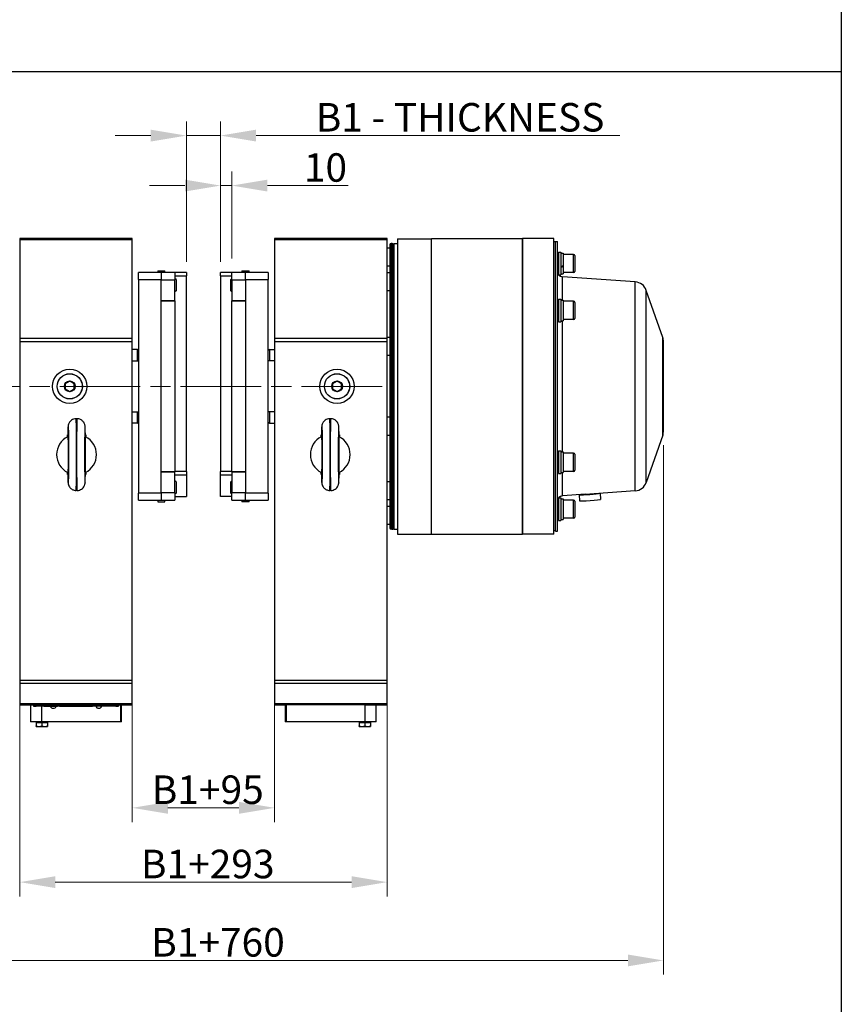
# Model space of a CAD drawing. Units: millimetres. Extents: x 195 to 6071, y 24 to 3405.
# Drawn here: x 699 to 1421, y 1137 to 2002 of the extents above; entities that cross this region are included whole.
import ezdxf

# ---------------------------------------------------------------- set-up
doc = ezdxf.new("R2010")
doc.units = ezdxf.units.MM
doc.header["$LTSCALE"] = 12.5
doc.linetypes.add('CHAIN', pattern=[0.3543, 0.2362, -0.0295, 0.0591, -0.0295])
doc.linetypes.add('LONG_DASH_DOTTED', pattern=[0.3001, 0.2362, -0.0295, 0.0049, -0.0295])
for name, color, linetype, lineweight in [('Centerline(Hillmar_metric)', 7, 'LONG_DASH_DOTTED', 18), ('Dimensions(Hillmar_metric)', 7, 'Continuous', 13), ('Sketch Geometry(Hillmar_metric)', 7, 'Continuous', 25), ('Visible Edges(Hillmar_metric)', 7, 'Continuous', 25)]:
    doc.layers.add(name, color=color, linetype=linetype, lineweight=lineweight)
doc.layers.add('Visible Tangent Edges(Hillmar_Metric)', color=7, linetype='Continuous', lineweight=25, true_color=0xc0c0c0)
doc.styles.add('Hillmar_metric_Dimensions', font='arial.ttf')
doc.dimstyles.new('DEFAULT-ISO-Method 1b-Hillmar_metric', dxfattribs={"dimscale": 12.5, "dimtxt": 2, "dimasz": 2.5, "dimexe": 1, "dimexo": 1, "dimgap": 0.25, "dimtad": 1, "dimtih": 1, "dimtoh": 1, "dimrnd": 1e-08, "dimdsep": 46, "dimtxsty": 'Hillmar_metric_Dimensions', "dimcen": 0.09, "dimdle": 8, "dimclrd": 7, "dimclre": 7, "dimclrt": 7, "dimazin": 2, "dimtfac": 0.75, "dimtmove": 0, "dimatfit": 3, "dimfxl": 1, "dimtolj": 1, "dimlwd": 9, "dimlwe": 9, "dimarcsym": 0})

# ---------------------------------------------------------------- blocks, each defined once
blk = doc.blocks.new('*D40')
at = {"layer": 'Defpoints', "color": 0, "linetype": 'Continuous', "transparency": 16777216}
for p in [(798.17, 1421.66), (923.17, 1421.66), (923.17, 1309.66)]:
    blk.add_point(p, dxfattribs=at)
at = {"layer": 'Dimensions(Hillmar_metric)', "color": 7, "linetype": 'Continuous', "lineweight": 9, "transparency": 16777216}
for p, q in [((798.17, 1409.16), (798.17, 1297.16)), ((923.17, 1409.16), (923.17, 1297.16)), ((829.42, 1309.66), (891.92, 1309.66))]:
    blk.add_line(p, q, dxfattribs=at)
at = {"layer": 'Dimensions(Hillmar_metric)', "color": 7, "linetype": 'Continuous', "transparency": 16777216}
for points in [[(829.42, 1314.87), (829.42, 1304.45), (798.17, 1309.66)], [(891.92, 1314.87), (891.92, 1304.45), (923.17, 1309.66)]]:
    blk.add_solid(points, dxfattribs=at)
at = {"layer": 'Dimensions(Hillmar_metric)', "color": 7, "linetype": 'Continuous', "lineweight": 13, "transparency": 16777216, "insert": (860.67, 1325.59), "char_height": 25, "attachment_point": 5, "style": 'Hillmar_metric_Dimensions'}
blk.add_mtext('\\A1; \\fArial|b0|i0;\\H25.0825;B1+95', dxfattribs=at)
blk = doc.blocks.new('*D41')
at = {"layer": 'Defpoints', "color": 0, "linetype": 'Continuous', "transparency": 16777216}
for p in [(699.17, 1421.66), (1022.17, 1421.66), (1022.17, 1244.34)]:
    blk.add_point(p, dxfattribs=at)
at = {"layer": 'Dimensions(Hillmar_metric)', "color": 7, "linetype": 'Continuous', "lineweight": 9, "transparency": 16777216}
for p, q in [((699.17, 1409.16), (699.17, 1231.84)), ((1022.17, 1409.16), (1022.17, 1231.84)), ((730.42, 1244.34), (990.92, 1244.34))]:
    blk.add_line(p, q, dxfattribs=at)
at = {"layer": 'Dimensions(Hillmar_metric)', "color": 7, "linetype": 'Continuous', "transparency": 16777216}
for points in [[(730.42, 1249.55), (730.42, 1239.14), (699.17, 1244.34)], [(990.92, 1249.55), (990.92, 1239.14), (1022.17, 1244.34)]]:
    blk.add_solid(points, dxfattribs=at)
at = {"layer": 'Dimensions(Hillmar_metric)', "color": 7, "linetype": 'Continuous', "lineweight": 13, "transparency": 16777216, "insert": (860.67, 1260.28), "char_height": 25, "attachment_point": 5, "style": 'Hillmar_metric_Dimensions'}
blk.add_mtext('\\A1; \\fArial|b0|i0;\\H25.0825;B1+293', dxfattribs=at)
blk = doc.blocks.new('*D42')
at = {"layer": 'Defpoints', "color": 0, "linetype": 'Continuous', "transparency": 16777216}
for p in [(456.28, 1641), (1265.06, 1641), (456.28, 1175.51)]:
    blk.add_point(p, dxfattribs=at)
at = {"layer": 'Dimensions(Hillmar_metric)', "color": 7, "linetype": 'Continuous', "lineweight": 9, "transparency": 16777216}
for p, q in [((456.28, 1628.5), (456.28, 1163.01)), ((1265.06, 1628.5), (1265.06, 1163.01)), ((1233.81, 1175.51), (487.53, 1175.51))]:
    blk.add_line(p, q, dxfattribs=at)
at = {"layer": 'Dimensions(Hillmar_metric)', "color": 7, "linetype": 'Continuous', "transparency": 16777216}
for points in [[(487.53, 1180.72), (487.53, 1170.3), (456.28, 1175.51)], [(1233.81, 1180.72), (1233.81, 1170.3), (1265.06, 1175.51)]]:
    blk.add_solid(points, dxfattribs=at)
at = {"layer": 'Dimensions(Hillmar_metric)', "color": 7, "linetype": 'Continuous', "lineweight": 13, "transparency": 16777216, "insert": (869.67, 1191.44), "char_height": 25, "attachment_point": 5, "style": 'Hillmar_metric_Dimensions'}
blk.add_mtext('\\A1; \\fArial|b0|i0;\\H25.0825;B1+760', dxfattribs=at)
blk = doc.blocks.new('*D43')
at = {"layer": 'Defpoints', "color": 0, "linetype": 'Continuous', "transparency": 16777216}
for p in [(875.67, 1900.57), (845.67, 1777.16), (875.67, 1777.16)]:
    blk.add_point(p, dxfattribs=at)
at = {"layer": 'Dimensions(Hillmar_metric)', "color": 7, "linetype": 'Continuous', "lineweight": 9, "transparency": 16777216}
for p, q in [((845.67, 1789.66), (845.67, 1913.07)), ((875.67, 1789.66), (875.67, 1913.07)), ((814.42, 1900.57), (783.17, 1900.57)), ((845.67, 1900.57), (875.67, 1900.57)), ((906.92, 1900.57), (1226.83, 1900.57))]:
    blk.add_line(p, q, dxfattribs=at)
at = {"layer": 'Dimensions(Hillmar_metric)', "color": 7, "linetype": 'Continuous', "transparency": 16777216}
for points in [[(814.42, 1905.78), (814.42, 1895.37), (845.67, 1900.57)], [(906.92, 1905.78), (906.92, 1895.37), (875.67, 1900.57)]]:
    blk.add_solid(points, dxfattribs=at)
at = {"layer": 'Dimensions(Hillmar_metric)', "color": 7, "linetype": 'Continuous', "lineweight": 13, "transparency": 16777216, "insert": (1082.5, 1916.67), "char_height": 25, "attachment_point": 5, "style": 'Hillmar_metric_Dimensions'}
blk.add_mtext('\\A1; \\fArial|b0|i0;\\H25.0825;B1 - THICKNESS', dxfattribs=at)
blk = doc.blocks.new('*D44')
at = {"layer": 'Defpoints', "color": 0, "linetype": 'Continuous', "transparency": 16777216}
for p in [(885.67, 1856.65), (875.67, 1777.16), (885.67, 1780.16)]:
    blk.add_point(p, dxfattribs=at)
at = {"layer": 'Dimensions(Hillmar_metric)', "color": 7, "linetype": 'Continuous', "lineweight": 9, "transparency": 16777216}
for p, q in [((875.67, 1789.66), (875.67, 1869.15)), ((885.67, 1792.66), (885.67, 1869.15)), ((844.42, 1856.65), (813.17, 1856.65)), ((875.67, 1856.65), (885.67, 1856.65)), ((916.92, 1856.65), (987.79, 1856.65))]:
    blk.add_line(p, q, dxfattribs=at)
at = {"layer": 'Dimensions(Hillmar_metric)', "color": 7, "linetype": 'Continuous', "transparency": 16777216}
for points in [[(844.42, 1861.86), (844.42, 1851.44), (875.67, 1856.65)], [(916.92, 1861.86), (916.92, 1851.44), (885.67, 1856.65)]]:
    blk.add_solid(points, dxfattribs=at)
at = {"layer": 'Dimensions(Hillmar_metric)', "color": 7, "linetype": 'Continuous', "lineweight": 13, "transparency": 16777216, "insert": (967.98, 1872.54), "char_height": 25, "attachment_point": 5, "style": 'Hillmar_metric_Dimensions'}
blk.add_mtext('\\A1;10', dxfattribs=at)

msp = doc.modelspace()

# ---------------------------------------------------------------- linework, layer by layer
at = {"layer": 'Centerline(Hillmar_metric)', "linetype": 'CHAIN', "ltscale": 23.990969}
msp.add_line((1017.715, 1680.16), (492.207, 1680.16), dxfattribs=at)
at = {"layer": 'Sketch Geometry(Hillmar_metric)'}
for p, q in [((1421.435, 2009.223), (1421.435, 309.298)), ((262.493, 1956.881), (1421.435, 1956.881))]:
    msp.add_line(p, q, dxfattribs=at)
at = {"layer": 'Visible Edges(Hillmar_metric)'}
for p, q in [((699.17, 1810.16), (699.17, 1809.1)), ((798.17, 1810.16), (699.17, 1810.16)), ((699.17, 1809.1), (798.17, 1809.1)), ((699.17, 1809.1), (699.17, 1722.221)), ((798.17, 1809.1), (798.17, 1810.16)), ((798.17, 1722.221), (798.17, 1809.1)), ((923.17, 1810.16), (923.17, 1809.1)), ((1022.17, 1810.16), (923.17, 1810.16)), ((923.17, 1809.1), (1022.17, 1809.1)), ((923.17, 1809.1), (923.17, 1722.221)), ((1022.17, 1809.1), (1022.17, 1810.16)), ((1022.17, 1722.221), (1022.17, 1809.1)), ((1031.17, 1809.96), (1031.17, 1550.36)), ((1031.17, 1809.96), (1061.17, 1809.96)), ((1061.17, 1550.16), (1061.17, 1810.16)), ((1061.17, 1810.16), (1141.17, 1810.16)), ((1141.17, 1550.16), (1141.17, 1810.16)), ((1168.67, 1810.16), (1141.17, 1810.16)), ((1141.17, 1810.16), (1141.17, 1550.16)), ((1168.67, 1550.16), (1168.67, 1810.16)), ((1024.617, 1801.66), (1022.17, 1801.66)), ((1024.617, 1804.741), (1024.617, 1555.58)), ((1026.645, 1805.794), (1025.67, 1805.794)), ((1027.67, 1805.16), (1028.17, 1805.66)), ((1027.67, 1555.16), (1027.67, 1805.16)), ((1028.17, 1805.66), (1028.17, 1554.66)), ((1028.17, 1805.66), (1031.17, 1805.66)), ((1170.258, 1807.16), (1168.67, 1807.16)), ((1170.258, 1552.906), (1170.258, 1807.414)), ((1170.258, 1807.414), (1171.858, 1807.414)), ((1171.858, 1552.906), (1171.858, 1807.414)), ((1172.838, 1793.153), (1171.858, 1793.153)), ((1172.838, 1798.153), (1172.838, 1778.314)), ((1172.838, 1798.153), (1174.838, 1798.153)), ((1174.838, 1798.153), (1174.838, 1778.153)), ((1174.838, 1797.203), (1177.038, 1797.203)), ((1177.038, 1797.203), (1177.038, 1786.551)), ((1186.038, 1796.153), (1177.038, 1796.153)), ((1187.038, 1795.153), (1187.038, 1781.153)), ((1024.617, 1785.66), (1022.17, 1785.66)), ((1172.838, 1783.153), (1171.858, 1783.153)), ((1177.038, 1786.551), (1177.038, 1786.065)), ((1177.038, 1786.065), (1177.038, 1785.685)), ((1177.038, 1785.685), (1177.038, 1779.103)), ((823.67, 1780.16), (803.67, 1780.16)), ((803.67, 1774.16), (803.67, 1780.16)), ((820.495, 1781.76), (820.495, 1780.16)), ((820.495, 1781.76), (826.845, 1781.76)), ((823.67, 1780.16), (823.67, 1774.16)), ((835.67, 1780.16), (823.67, 1780.16)), ((826.845, 1780.16), (826.845, 1781.76)), ((835.67, 1780.16), (835.67, 1773.81)), ((845.67, 1780.16), (835.67, 1780.16)), ((836.67, 1773.987), (835.67, 1774.987)), ((845.67, 1780.16), (845.67, 1777.16)), ((845.67, 1605.348), (845.67, 1777.16)), ((885.67, 1780.16), (875.67, 1780.16)), ((875.67, 1777.16), (875.67, 1780.16)), ((875.67, 1777.16), (875.67, 1605.304)), ((884.67, 1773.987), (885.67, 1774.987)), ((885.67, 1773.81), (885.67, 1780.16)), ((897.67, 1780.16), (885.67, 1780.16)), ((894.495, 1781.76), (894.495, 1780.16)), ((894.495, 1781.76), (900.845, 1781.76)), ((897.67, 1774.16), (897.67, 1780.16)), ((917.67, 1780.16), (897.67, 1780.16)), ((900.845, 1780.16), (900.845, 1781.76)), ((917.67, 1780.16), (917.67, 1774.16)), ((1024.617, 1779.984), (1022.17, 1779.984)), ((1172.968, 1778.153), (1174.838, 1778.153)), ((1174.838, 1779.103), (1177.038, 1779.103)), ((1240.295, 1771.99), (1176.276, 1776.466)), ((1186.038, 1780.153), (1177.038, 1780.153)), ((803.67, 1774.16), (803.67, 1586.16)), ((823.67, 1586.16), (823.67, 1774.16)), ((835.67, 1755.66), (835.67, 1773.81)), ((836.67, 1773.987), (836.67, 1764.134)), ((884.67, 1764.134), (884.67, 1773.987)), ((885.67, 1773.81), (885.67, 1755.66)), ((897.67, 1774.16), (897.67, 1586.16)), ((917.67, 1586.16), (917.67, 1774.16)), ((836.67, 1764.134), (835.67, 1763.134)), ((884.67, 1764.134), (885.67, 1763.134)), ((1024.617, 1763.984), (1022.17, 1763.984)), ((1264.444, 1722.968), (1250.03, 1764.537)), ((823.67, 1755.66), (835.67, 1755.66)), ((835.67, 1755.26), (835.67, 1755.66)), ((835.67, 1755.26), (835.67, 1605.06)), ((885.67, 1755.66), (885.67, 1755.26)), ((885.67, 1755.66), (897.67, 1755.66)), ((885.67, 1605.06), (885.67, 1755.26)), ((1172.838, 1751.903), (1171.858, 1751.903)), ((1172.838, 1756.903), (1172.838, 1736.903)), ((1172.838, 1756.903), (1174.838, 1756.903)), ((1174.838, 1756.903), (1174.838, 1736.903)), ((1174.838, 1755.953), (1177.038, 1755.953)), ((1177.038, 1755.953), (1177.038, 1737.937)), ((1186.038, 1754.903), (1177.038, 1754.903)), ((1187.038, 1753.903), (1187.038, 1739.903)), ((1172.838, 1741.903), (1171.858, 1741.903)), ((1172.838, 1736.903), (1174.838, 1736.903)), ((1174.838, 1737.853), (1174.92, 1737.853)), ((1176.444, 1737.853), (1177.038, 1737.853)), ((1186.038, 1738.903), (1177.038, 1738.903)), ((1177.038, 1737.937), (1177.038, 1737.86)), ((1177.038, 1737.86), (1177.038, 1737.853)), ((1024.617, 1723.234), (1022.17, 1723.234)), ((699.17, 1722.221), (699.17, 1719.66)), ((798.17, 1722.221), (699.17, 1722.221)), ((699.17, 1719.66), (798.17, 1719.66)), ((699.17, 1719.66), (699.17, 1421.66)), ((798.17, 1719.66), (798.17, 1722.221)), ((798.17, 1421.66), (798.17, 1719.66)), ((1022.17, 1722.221), (923.17, 1722.221)), ((923.17, 1722.221), (923.17, 1719.66)), ((923.17, 1719.66), (1022.17, 1719.66)), ((923.17, 1719.66), (923.17, 1421.66)), ((1022.17, 1719.66), (1022.17, 1722.221)), ((1022.17, 1421.66), (1022.17, 1719.66)), ((1265.058, 1640.998), (1265.058, 1719.323)), ((802.67, 1712.66), (798.17, 1712.66)), ((918.67, 1712.66), (923.17, 1712.66)), ((1024.617, 1707.234), (1022.17, 1707.234)), ((798.17, 1702.66), (803.67, 1702.66)), ((923.17, 1702.66), (917.67, 1702.66)), ((743.17, 1684.743), (739.201, 1682.452)), ((739.201, 1682.452), (739.201, 1677.869)), ((747.139, 1682.452), (743.17, 1684.743)), ((747.139, 1677.869), (747.139, 1682.452)), ((978.17, 1684.743), (974.201, 1682.452)), ((974.201, 1682.452), (974.201, 1677.869)), ((982.139, 1682.452), (978.17, 1684.743)), ((982.139, 1677.869), (982.139, 1682.452)), ((739.201, 1677.869), (743.17, 1675.578)), ((743.17, 1675.578), (747.139, 1677.869)), ((974.201, 1677.869), (978.17, 1675.578)), ((978.17, 1675.578), (982.139, 1677.869)), ((798.17, 1657.66), (803.67, 1657.66)), ((923.17, 1657.66), (917.67, 1657.66)), ((749.615, 1651.66), (748.725, 1651.66)), ((802.67, 1647.66), (798.17, 1647.66)), ((918.67, 1647.66), (923.17, 1647.66)), ((972.615, 1651.66), (971.725, 1651.66)), ((1024.617, 1653.087), (1022.17, 1653.087)), ((741.415, 1637.66), (741.17, 1637.66)), ((741.17, 1635.725), (741.17, 1637.66)), ((757.17, 1637.66), (756.925, 1637.66)), ((757.17, 1637.66), (757.17, 1635.725)), ((964.415, 1637.66), (964.17, 1637.66)), ((964.17, 1635.725), (964.17, 1637.66)), ((980.17, 1637.66), (979.925, 1637.66)), ((980.17, 1637.66), (980.17, 1635.725)), ((1024.617, 1637.087), (1022.17, 1637.087)), ((1264.444, 1637.353), (1250.03, 1595.784)), ((756.934, 1620.164), (756.934, 1620.157)), ((979.934, 1620.164), (979.934, 1620.157)), ((1172.838, 1623.417), (1172.838, 1603.417)), ((1172.838, 1623.417), (1174.838, 1623.417)), ((1174.838, 1623.417), (1174.838, 1603.417)), ((1174.838, 1622.467), (1177.038, 1622.467)), ((1177.038, 1622.467), (1177.038, 1604.367)), ((1186.038, 1621.417), (1177.038, 1621.417)), ((1187.038, 1620.417), (1187.038, 1606.417)), ((1172.838, 1618.417), (1171.858, 1618.417)), ((741.17, 1602.66), (741.17, 1604.596)), ((741.17, 1602.66), (741.415, 1602.66)), ((757.17, 1602.66), (756.925, 1602.66)), ((757.17, 1604.596), (757.17, 1602.66)), ((835.67, 1604.66), (823.67, 1604.66)), ((835.67, 1604.66), (835.67, 1605.06)), ((835.67, 1586.51), (835.67, 1604.66)), ((845.67, 1605.348), (845.67, 1602.444)), ((845.67, 1602.444), (845.67, 1583.333)), ((875.67, 1602.4), (875.67, 1605.304)), ((875.67, 1583.333), (875.67, 1602.4)), ((885.67, 1605.06), (885.67, 1604.66)), ((885.67, 1604.66), (885.67, 1586.51)), ((897.67, 1604.66), (885.67, 1604.66)), ((964.17, 1602.66), (964.17, 1604.596)), ((964.17, 1602.66), (964.415, 1602.66)), ((980.17, 1602.66), (979.925, 1602.66)), ((980.17, 1604.596), (980.17, 1602.66)), ((1172.838, 1608.417), (1171.858, 1608.417)), ((1172.838, 1603.417), (1174.838, 1603.417)), ((1174.838, 1604.367), (1177.038, 1604.367)), ((1186.038, 1605.417), (1177.038, 1605.417)), ((836.67, 1596.187), (835.67, 1597.187)), ((836.67, 1596.187), (836.67, 1586.334)), ((884.67, 1596.187), (885.67, 1597.187)), ((884.67, 1586.334), (884.67, 1596.187)), ((1024.617, 1596.337), (1022.17, 1596.337)), ((749.615, 1588.66), (748.725, 1588.66)), ((803.67, 1580.16), (803.67, 1586.16)), ((823.67, 1586.16), (823.67, 1580.16)), ((835.67, 1586.51), (835.67, 1580.16)), ((836.67, 1586.334), (835.67, 1585.334)), ((884.67, 1586.334), (885.67, 1585.334)), ((885.67, 1580.16), (885.67, 1586.51)), ((897.67, 1580.16), (897.67, 1586.16)), ((917.67, 1586.16), (917.67, 1580.16)), ((972.615, 1588.66), (971.725, 1588.66)), ((1196.463, 1585.266), (1176.276, 1583.854)), ((1191.039, 1584.887), (1191.414, 1579.536)), ((1240.295, 1588.331), (1204.07, 1585.798)), ((1209.494, 1586.177), (1209.869, 1580.828)), ((803.67, 1580.16), (823.67, 1580.16)), ((820.495, 1580.16), (820.495, 1578.56)), ((820.495, 1578.56), (826.845, 1578.56)), ((823.67, 1580.16), (835.67, 1580.16)), ((826.845, 1578.56), (826.845, 1580.16)), ((835.67, 1583.333), (845.67, 1583.333)), ((885.67, 1583.333), (875.67, 1583.333)), ((885.67, 1580.16), (897.67, 1580.16)), ((894.495, 1580.16), (894.495, 1578.56)), ((900.845, 1578.56), (894.495, 1578.56)), ((897.67, 1580.16), (917.67, 1580.16)), ((900.845, 1578.56), (900.845, 1580.16)), ((1024.617, 1580.337), (1022.17, 1580.337)), ((1172.838, 1577.168), (1171.858, 1577.168)), ((1172.838, 1582.007), (1172.838, 1562.168)), ((1172.968, 1582.168), (1174.838, 1582.168)), ((1174.838, 1582.168), (1174.838, 1562.168)), ((1174.838, 1581.218), (1177.038, 1581.218)), ((1177.038, 1581.218), (1177.038, 1563.118)), ((1186.038, 1580.168), (1177.038, 1580.168)), ((1187.038, 1579.168), (1187.038, 1565.168)), ((1024.617, 1574.66), (1022.17, 1574.66)), ((1172.838, 1567.168), (1171.858, 1567.168)), ((1024.617, 1558.66), (1022.17, 1558.66)), ((1172.838, 1562.168), (1174.838, 1562.168)), ((1174.838, 1563.118), (1177.038, 1563.118)), ((1186.038, 1564.168), (1177.038, 1564.168)), ((1026.645, 1554.527), (1025.67, 1554.527)), ((1027.67, 1555.16), (1028.17, 1554.66)), ((1028.17, 1554.66), (1031.17, 1554.66)), ((1031.17, 1550.36), (1061.17, 1550.36)), ((1061.17, 1550.16), (1141.17, 1550.16)), ((1168.67, 1550.16), (1141.17, 1550.16)), ((1170.258, 1553.16), (1168.67, 1553.16)), ((1170.258, 1552.906), (1171.858, 1552.906)), ((699.17, 1421.66), (699.17, 1419.1)), ((798.17, 1421.66), (699.17, 1421.66)), ((798.17, 1419.1), (798.17, 1421.66)), ((923.17, 1421.66), (923.17, 1419.1)), ((1022.17, 1421.66), (923.17, 1421.66)), ((1022.17, 1419.1), (1022.17, 1421.66)), ((699.17, 1419.1), (798.17, 1419.1)), ((699.17, 1419.1), (699.17, 1401.221)), ((798.17, 1401.221), (798.17, 1419.1)), ((923.17, 1419.1), (1022.17, 1419.1)), ((923.17, 1419.1), (923.17, 1401.221)), ((1022.17, 1401.221), (1022.17, 1419.1)), ((699.17, 1401.221), (699.17, 1400.16)), ((798.17, 1401.221), (699.17, 1401.221)), ((699.17, 1400.16), (798.17, 1400.16)), ((708.67, 1400.16), (708.67, 1385.16)), ((711.17, 1400.16), (711.17, 1399.16)), ((711.17, 1399.16), (713.67, 1399.16)), ((783.67, 1399.16), (713.67, 1399.16)), ((720.373, 1399.16), (720.373, 1399.06)), ((720.373, 1399.06), (732.373, 1399.06)), ((732.373, 1399.16), (732.373, 1399.06)), ((733.67, 1399.16), (733.67, 1398.96)), ((734.17, 1398.96), (733.67, 1398.96)), ((734.17, 1398.96), (763.17, 1398.96)), ((734.373, 1399.16), (734.373, 1399.06)), ((736.773, 1399.06), (734.373, 1399.06)), ((736.773, 1399.16), (736.773, 1399.06)), ((736.773, 1399.06), (737.973, 1399.06)), ((758.373, 1399.06), (737.973, 1399.06)), ((758.373, 1399.06), (760.773, 1399.06)), ((760.773, 1399.16), (760.773, 1399.06)), ((763.67, 1398.96), (763.17, 1398.96)), ((763.67, 1398.96), (763.67, 1399.16)), ((767.409, 1399.16), (767.409, 1399.06)), ((767.443, 1399.06), (767.409, 1399.06)), ((767.443, 1399.16), (767.443, 1399.06)), ((769.443, 1399.06), (767.443, 1399.06)), ((769.443, 1399.16), (769.443, 1399.06)), ((769.478, 1399.06), (769.443, 1399.06)), ((769.478, 1399.16), (769.478, 1399.06)), ((770.557, 1399.16), (770.557, 1399.06)), ((770.59, 1399.06), (770.557, 1399.06)), ((770.59, 1399.16), (770.59, 1399.06)), ((772.59, 1399.06), (770.59, 1399.06)), ((772.59, 1399.16), (772.59, 1399.06)), ((772.625, 1399.06), (772.59, 1399.06)), ((772.625, 1399.16), (772.625, 1399.06)), ((773.704, 1399.16), (773.704, 1399.06)), ((774.753, 1399.06), (773.704, 1399.06)), ((775.773, 1399.06), (774.753, 1399.06)), ((775.773, 1399.16), (775.773, 1399.06)), ((783.67, 1399.16), (786.17, 1399.16)), ((786.17, 1400.16), (786.17, 1399.16)), ((788.67, 1385.16), (788.67, 1400.16)), ((798.17, 1400.16), (798.17, 1401.221)), ((923.17, 1401.221), (923.17, 1400.16)), ((1022.17, 1401.221), (923.17, 1401.221)), ((923.17, 1400.16), (932.67, 1400.16)), ((932.67, 1400.16), (932.67, 1385.16)), ((932.67, 1400.16), (933.67, 1400.16)), ((1002.67, 1400.16), (933.67, 1400.16)), ((1002.67, 1400.16), (1007.938, 1400.16)), ((1007.938, 1400.16), (1022.17, 1400.16)), ((1012.67, 1385.16), (1012.67, 1400.16)), ((1022.17, 1400.16), (1022.17, 1401.221)), ((718.67, 1385.16), (708.67, 1385.16)), ((714.32, 1384.66), (714.32, 1385.16)), ((787.67, 1385.16), (718.67, 1385.16)), ((723.02, 1384.66), (723.02, 1385.16)), ((788.67, 1385.16), (787.67, 1385.16)), ((933.67, 1385.16), (932.67, 1385.16)), ((1002.67, 1385.16), (933.67, 1385.16)), ((998.32, 1384.66), (998.32, 1385.16)), ((1012.67, 1385.16), (1002.67, 1385.16)), ((1007.02, 1384.66), (1007.02, 1385.16)), ((713.67, 1384.66), (718.67, 1384.66)), ((713.67, 1384.66), (713.67, 1381.607)), ((713.67, 1381.16), (716.17, 1381.16)), ((716.17, 1381.16), (721.17, 1381.16)), ((718.67, 1384.66), (723.67, 1384.66)), ((718.67, 1384.66), (718.67, 1381.607)), ((721.17, 1381.16), (723.67, 1381.16)), ((723.67, 1384.66), (723.67, 1381.607)), ((997.67, 1384.66), (997.67, 1381.607)), ((997.67, 1384.66), (1002.67, 1384.66)), ((997.67, 1381.16), (1000.17, 1381.16)), ((1000.17, 1381.16), (1005.17, 1381.16)), ((1002.67, 1384.66), (1002.67, 1381.607)), ((1002.67, 1384.66), (1007.67, 1384.66)), ((1005.17, 1381.16), (1007.67, 1381.16)), ((1007.67, 1384.66), (1007.67, 1381.607))]:
    msp.add_line(p, q, dxfattribs=at)
for centre, radius in [((743.17, 1680.16), 15.088), ((743.17, 1680.16), 11.113), ((978.17, 1680.16), 15.088), ((978.17, 1680.16), 11.113), ((743.17, 1680.16), 4.71), ((743.17, 1680.16), 4.684), ((978.17, 1680.16), 4.71), ((978.17, 1680.16), 4.684)]:
    msp.add_circle(centre, radius, dxfattribs=at)
for centre, radius, start, end in [((1025.67, 1804.741), 1.053, 90, 180), ((1026.645, 1804.741), 1.053, 13.169649, 90), ((1186.038, 1795.153), 1, 0, 90), ((1176.608, 1781.205), 4.75, 180, 266), ((1186.038, 1781.153), 1, 270, 0), ((1239.519, 1760.892), 11.125, 19.123663, 86), ((1186.038, 1753.903), 1, 0, 90), ((1186.038, 1739.903), 1, 270, 0), ((1253.933, 1719.323), 11.125, 0, 19.123663), ((802.67, 1711.66), 1, 0, 90), ((918.67, 1711.66), 1, 90, 180), ((802.67, 1648.66), 1, 270, 0), ((918.67, 1648.66), 1, 180, 270), ((749.17, 1620.16), 17.5, 116.397221, 243.602779), ((749.17, 1620.16), 17.5, 296.403489, 63.596511), ((972.17, 1620.16), 17.5, 116.397221, 243.602779), ((972.17, 1620.16), 17.5, 296.403489, 63.596511), ((1253.933, 1640.998), 11.125, 340.876337, 0), ((1186.038, 1620.417), 1, 0, 90), ((1186.038, 1606.417), 1, 270, 0), ((1239.519, 1599.429), 11.125, 274, 340.876337), ((1176.608, 1579.116), 4.75, 94, 180), ((1186.038, 1579.168), 1, 0, 90), ((1186.038, 1565.168), 1, 270, 0), ((1025.67, 1555.58), 1.053, 180, 270), ((1026.645, 1555.58), 1.053, 270, 346.830351), ((728.67, 1399.911), 2.783, 197.804312, 342.195688), ((768.67, 1399.911), 2.783, 195.654364, 342.195688)]:
    msp.add_arc(centre, radius, start, end, dxfattribs=at)
for centre, major_axis, ratio, start_param, end_param in [((1174.076, 1788.153), (-15.613, -8.699), 0.1597546, 1.5306557, 1.67213), ((1175.601, 1788.153), (-15.613, -8.699), 0.1597546, 1.4333798, 1.5738785), ((1174.076, 1746.903), (-15.669, 0.729), 0.5756815, 1.6514117, 1.7876769), ((1175.601, 1746.903), (-15.669, 0.729), 0.5756815, 1.602703, 1.6894253), ((756.616, 1620.16), (0, -17.5), 0.0181608, 1.5710029, 7.8537751), ((979.616, 1620.16), (0, -17.5), 0.0181608, 1.5710029, 7.8537751), ((1200.258, 1585.661), (9.227, 0.646), 0.0522085, 3.4109618, 6.0101579), ((1200.258, 1585.661), (-6.235, -0.437), 0.0522085, 0.4058409, 2.7320935), ((1200.641, 1580.182), (9.227, 0.646), 0.0522085, 3.1415927, 6.2831853)]:
    msp.add_ellipse(centre, major_axis=major_axis, ratio=ratio, start_param=start_param, end_param=end_param, dxfattribs=at)
for points, knots in [([(748.725, 1651.66), (747.976, 1651.66), (747.232, 1651.533), (745.872, 1651.097), (745.278, 1650.781), (744.189, 1650.046), (743.77, 1649.632), (742.982, 1648.735), (742.737, 1648.316), (742.288, 1647.488), (742.173, 1647.167), (741.985, 1646.622), (741.933, 1646.422), (741.84, 1646.04), (741.811, 1645.886), (741.743, 1645.505), (741.722, 1645.335), (741.649, 1644.707), (741.626, 1644.34), (741.574, 1643.416), (741.551, 1642.889), (741.507, 1641.671), (741.487, 1640.982), (741.448, 1639.449), (741.43, 1638.605), (741.413, 1637.682), (741.413, 1637.671), (741.413, 1637.66)], [1.57079633, 1.57079633, 1.57079633, 1.57079633, 1.57661949, 1.57661949, 1.58303753, 1.58303753, 1.59146038, 1.59146038, 1.60427343, 1.60427343, 1.62334777, 1.62334777, 1.64489078, 1.64489078, 1.67301595, 1.67301595, 1.7255136, 1.7255136, 1.8820375, 1.8820375, 2.0385614, 2.0385614, 2.1950853, 2.1950853, 2.3516092, 2.3516092, 2.35341583, 2.35341583, 2.35341583, 2.35341583]), ([(756.928, 1637.66), (756.911, 1638.575), (756.893, 1639.421), (756.854, 1640.957), (756.834, 1641.648), (756.79, 1642.87), (756.767, 1643.399), (756.715, 1644.325), (756.692, 1644.694), (756.612, 1645.395), (756.597, 1645.613), (756.42, 1646.379), (756.361, 1646.643), (756.057, 1647.443), (755.902, 1647.87), (755.235, 1648.854), (754.994, 1649.175), (754.38, 1649.804), (754.065, 1650.09), (753.047, 1650.808), (752.208, 1651.249), (750.681, 1651.597), (750.148, 1651.66), (749.615, 1651.66)], [-2.35341583, -2.35341583, -2.35341583, -2.35341583, -2.19689193, -2.19689193, -2.04036803, -2.04036803, -1.88384413, -1.88384413, -1.72732023, -1.72732023, -1.64905828, -1.64905828, -1.61861539, -1.61861539, -1.5975829, -1.5975829, -1.58942157, -1.58942157, -1.58360811, -1.58360811, -1.57494254, -1.57494254, -1.57079633, -1.57079633, -1.57079633, -1.57079633]), ([(971.725, 1651.66), (970.976, 1651.66), (970.232, 1651.533), (968.872, 1651.097), (968.278, 1650.781), (967.189, 1650.046), (966.77, 1649.632), (965.982, 1648.735), (965.737, 1648.316), (965.288, 1647.488), (965.173, 1647.167), (964.985, 1646.622), (964.933, 1646.422), (964.84, 1646.04), (964.811, 1645.886), (964.743, 1645.505), (964.722, 1645.335), (964.649, 1644.707), (964.626, 1644.34), (964.574, 1643.416), (964.551, 1642.889), (964.507, 1641.671), (964.487, 1640.982), (964.448, 1639.449), (964.43, 1638.605), (964.413, 1637.682), (964.413, 1637.671), (964.413, 1637.66)], [1.57079633, 1.57079633, 1.57079633, 1.57079633, 1.57661949, 1.57661949, 1.58303753, 1.58303753, 1.59146038, 1.59146038, 1.60427343, 1.60427343, 1.62334777, 1.62334777, 1.64489078, 1.64489078, 1.67301595, 1.67301595, 1.7255136, 1.7255136, 1.8820375, 1.8820375, 2.0385614, 2.0385614, 2.1950853, 2.1950853, 2.3516092, 2.3516092, 2.35341583, 2.35341583, 2.35341583, 2.35341583]), ([(979.928, 1637.66), (979.911, 1638.575), (979.893, 1639.421), (979.854, 1640.957), (979.834, 1641.648), (979.79, 1642.87), (979.767, 1643.399), (979.715, 1644.325), (979.692, 1644.694), (979.612, 1645.395), (979.597, 1645.613), (979.42, 1646.379), (979.361, 1646.643), (979.057, 1647.443), (978.902, 1647.87), (978.235, 1648.854), (977.994, 1649.175), (977.38, 1649.804), (977.065, 1650.09), (976.047, 1650.808), (975.208, 1651.249), (973.681, 1651.597), (973.148, 1651.66), (972.615, 1651.66)], [-2.35341583, -2.35341583, -2.35341583, -2.35341583, -2.19689193, -2.19689193, -2.04036803, -2.04036803, -1.88384413, -1.88384413, -1.72732023, -1.72732023, -1.64905828, -1.64905828, -1.61861539, -1.61861539, -1.5975829, -1.5975829, -1.58942157, -1.58942157, -1.58360811, -1.58360811, -1.57494254, -1.57494254, -1.57079633, -1.57079633, -1.57079633, -1.57079633]), ([(741.839, 1643.571), (741.839, 1643.571), (741.839, 1643.571), (741.84, 1643.563), (741.852, 1643.426), (741.889, 1642.833), (741.918, 1642.174), (741.982, 1640.207), (742.017, 1638.743), (742.079, 1635.203), (742.105, 1633.096), (742.146, 1628.497), (742.16, 1626), (742.172, 1620.885), (742.171, 1618.267), (742.154, 1613.185), (742.138, 1610.721), (742.093, 1606.207), (742.064, 1604.156), (741.997, 1600.701), (741.959, 1599.284), (741.902, 1597.806), (741.884, 1597.426), (741.855, 1596.935), (741.842, 1596.781), (741.839, 1596.751), (741.839, 1596.75), (741.839, 1596.749)], [-1.3977371, -1.3977371, -1.3977371, -1.3977371, -1.3946905, -1.3946905, -1.2837908, -1.2837908, -1.0622782, -1.0622782, -0.7659989, -0.7659989, -0.4524873, -0.4524873, -0.1352315, -0.1352315, 0.182981, 0.182981, 0.5011288, 0.5011288, 0.8180812, 0.8180812, 1.1302479, 1.1302479, 1.2727189, 1.2727189, 1.3872512, 1.3872512, 1.3977371, 1.3977371, 1.3977371, 1.3977371]), ([(964.839, 1643.571), (964.839, 1643.571), (964.839, 1643.571), (964.84, 1643.563), (964.852, 1643.426), (964.889, 1642.833), (964.918, 1642.174), (964.982, 1640.207), (965.017, 1638.743), (965.079, 1635.203), (965.105, 1633.096), (965.146, 1628.497), (965.16, 1626), (965.172, 1620.885), (965.171, 1618.267), (965.154, 1613.185), (965.138, 1610.721), (965.093, 1606.207), (965.064, 1604.156), (964.997, 1600.701), (964.959, 1599.284), (964.902, 1597.806), (964.884, 1597.426), (964.855, 1596.935), (964.842, 1596.781), (964.839, 1596.751), (964.839, 1596.75), (964.839, 1596.749)], [-1.3977371, -1.3977371, -1.3977371, -1.3977371, -1.3946905, -1.3946905, -1.2837908, -1.2837908, -1.0622782, -1.0622782, -0.7659989, -0.7659989, -0.4524873, -0.4524873, -0.1352315, -0.1352315, 0.182981, 0.182981, 0.5011288, 0.5011288, 0.8180812, 0.8180812, 1.1302479, 1.1302479, 1.2727189, 1.2727189, 1.3872512, 1.3872512, 1.3977371, 1.3977371, 1.3977371, 1.3977371]), ([(741.413, 1602.66), (741.429, 1601.746), (741.447, 1600.9), (741.486, 1599.363), (741.507, 1598.673), (741.55, 1597.451), (741.573, 1596.922), (741.625, 1595.996), (741.648, 1595.627), (741.729, 1594.926), (741.743, 1594.708), (741.921, 1593.942), (741.98, 1593.678), (742.283, 1592.878), (742.438, 1592.451), (743.106, 1591.466), (743.347, 1591.145), (743.96, 1590.516), (744.276, 1590.231), (745.293, 1589.513), (746.132, 1589.072), (747.66, 1588.723), (748.192, 1588.66), (748.725, 1588.66)], [-2.35341583, -2.35341583, -2.35341583, -2.35341583, -2.19689193, -2.19689193, -2.04036803, -2.04036803, -1.88384413, -1.88384413, -1.72732023, -1.72732023, -1.64905828, -1.64905828, -1.61861539, -1.61861539, -1.5975829, -1.5975829, -1.58942157, -1.58942157, -1.58360811, -1.58360811, -1.57494254, -1.57494254, -1.57079633, -1.57079633, -1.57079633, -1.57079633]), ([(749.615, 1588.66), (750.364, 1588.66), (751.108, 1588.788), (752.468, 1589.224), (753.062, 1589.54), (754.152, 1590.275), (754.57, 1590.689), (755.358, 1591.586), (755.603, 1592.004), (756.052, 1592.833), (756.167, 1593.154), (756.355, 1593.698), (756.407, 1593.898), (756.5, 1594.28), (756.53, 1594.435), (756.597, 1594.816), (756.618, 1594.986), (756.692, 1595.614), (756.714, 1595.981), (756.766, 1596.905), (756.789, 1597.432), (756.833, 1598.65), (756.854, 1599.339), (756.892, 1600.872), (756.91, 1601.716), (756.927, 1602.639), (756.927, 1602.65), (756.928, 1602.66)], [1.57079633, 1.57079633, 1.57079633, 1.57079633, 1.57661949, 1.57661949, 1.58303753, 1.58303753, 1.59146038, 1.59146038, 1.60427343, 1.60427343, 1.62334777, 1.62334777, 1.64489078, 1.64489078, 1.67301595, 1.67301595, 1.7255136, 1.7255136, 1.8820375, 1.8820375, 2.0385614, 2.0385614, 2.1950853, 2.1950853, 2.3516092, 2.3516092, 2.35341583, 2.35341583, 2.35341583, 2.35341583]), ([(964.413, 1602.66), (964.429, 1601.746), (964.447, 1600.9), (964.486, 1599.363), (964.507, 1598.673), (964.55, 1597.451), (964.573, 1596.922), (964.625, 1595.996), (964.648, 1595.627), (964.729, 1594.926), (964.743, 1594.708), (964.921, 1593.942), (964.98, 1593.678), (965.283, 1592.878), (965.438, 1592.451), (966.106, 1591.466), (966.347, 1591.145), (966.96, 1590.516), (967.276, 1590.231), (968.293, 1589.513), (969.132, 1589.072), (970.66, 1588.723), (971.192, 1588.66), (971.725, 1588.66)], [-2.35341583, -2.35341583, -2.35341583, -2.35341583, -2.19689193, -2.19689193, -2.04036803, -2.04036803, -1.88384413, -1.88384413, -1.72732023, -1.72732023, -1.64905828, -1.64905828, -1.61861539, -1.61861539, -1.5975829, -1.5975829, -1.58942157, -1.58942157, -1.58360811, -1.58360811, -1.57494254, -1.57494254, -1.57079633, -1.57079633, -1.57079633, -1.57079633]), ([(972.615, 1588.66), (973.364, 1588.66), (974.108, 1588.788), (975.468, 1589.224), (976.062, 1589.54), (977.152, 1590.275), (977.57, 1590.689), (978.358, 1591.586), (978.603, 1592.004), (979.052, 1592.833), (979.167, 1593.154), (979.355, 1593.698), (979.407, 1593.898), (979.5, 1594.28), (979.53, 1594.435), (979.597, 1594.816), (979.618, 1594.986), (979.692, 1595.614), (979.714, 1595.981), (979.766, 1596.905), (979.789, 1597.432), (979.833, 1598.65), (979.854, 1599.339), (979.892, 1600.872), (979.91, 1601.716), (979.927, 1602.639), (979.927, 1602.65), (979.928, 1602.66)], [1.57079633, 1.57079633, 1.57079633, 1.57079633, 1.57661949, 1.57661949, 1.58303753, 1.58303753, 1.59146038, 1.59146038, 1.60427343, 1.60427343, 1.62334777, 1.62334777, 1.64489078, 1.64489078, 1.67301595, 1.67301595, 1.7255136, 1.7255136, 1.8820375, 1.8820375, 2.0385614, 2.0385614, 2.1950853, 2.1950853, 2.3516092, 2.3516092, 2.35341583, 2.35341583, 2.35341583, 2.35341583]), ([(1196.464, 1585.266), (1196.891, 1585.296), (1197.37, 1585.331), (1198.649, 1585.425), (1199.487, 1585.486), (1201.053, 1585.596), (1201.885, 1585.651), (1203.162, 1585.736), (1203.642, 1585.768), (1204.069, 1585.798)], [1.49748262, 1.49748262, 1.49748262, 1.49748262, 1.65357655, 1.65357655, 1.88980183, 1.88980183, 2.12458205, 2.12458205, 2.28087261, 2.28087261, 2.28087261, 2.28087261])]:
    msp.add_open_spline(points, degree=3, knots=knots, dxfattribs=at)
for points in [[(741.39, 1635.836), (741.415, 1634.246), (741.69, 1632.66), (742.123, 1631.122)], [(964.39, 1635.836), (964.415, 1634.246), (964.69, 1632.66), (965.123, 1631.122)], [(742.123, 1609.199), (741.734, 1607.815), (741.417, 1606.195), (741.39, 1604.485)], [(965.123, 1609.199), (964.734, 1607.815), (964.417, 1606.195), (964.39, 1604.485)]]:
    msp.add_open_spline(points, degree=3, dxfattribs=at)
for points, weights in [([(756.952, 1604.486), (756.938, 1620.16), (756.952, 1635.835)], [1.06896746215, 2.40823900684, 1.06896746215]), ([(979.952, 1604.486), (979.938, 1620.16), (979.952, 1635.835)], [1.06896746215, 2.40823900684, 1.06896746215]), ([(713.67, 1381.607), (715.01, 1381.16), (716.17, 1381.16)], [1, 1.0379548493, 1]), ([(713.67, 1381.16), (713.67, 1381.16), (713.67, 1381.607)], [1, 1.0379548493, 1]), ([(716.17, 1381.16), (717.33, 1381.16), (718.67, 1381.607)], [1, 1.0379548493, 1]), ([(718.67, 1381.607), (720.01, 1381.16), (721.17, 1381.16)], [1, 1.0379548493, 1]), ([(721.17, 1381.16), (722.33, 1381.16), (723.67, 1381.607)], [1, 1.0379548493, 1]), ([(723.67, 1381.607), (723.67, 1381.16), (723.67, 1381.16)], [1, 1.0379548493, 1]), ([(997.67, 1381.16), (997.67, 1381.16), (997.67, 1381.607)], [1, 1.0379548493, 1]), ([(997.67, 1381.607), (999.01, 1381.16), (1000.17, 1381.16)], [1, 1.0379548493, 1]), ([(1000.17, 1381.16), (1001.33, 1381.16), (1002.67, 1381.607)], [1, 1.0379548493, 1]), ([(1002.67, 1381.607), (1004.01, 1381.16), (1005.17, 1381.16)], [1, 1.0379548493, 1]), ([(1005.17, 1381.16), (1006.33, 1381.16), (1007.67, 1381.607)], [1, 1.0379548493, 1]), ([(1007.67, 1381.607), (1007.67, 1381.16), (1007.67, 1381.16)], [1, 1.0379548493, 1])]:
    msp.add_rational_spline(points, weights, degree=2, dxfattribs=at)
at = {"layer": 'Visible Tangent Edges(Hillmar_Metric)'}
for p, q in [((1025.67, 1805.794), (1025.67, 1554.527)), ((1026.645, 1805.794), (1026.645, 1554.527)), ((1186.038, 1780.153), (1186.038, 1796.153)), ((835.67, 1777.16), (845.67, 1777.16)), ((875.67, 1777.16), (885.67, 1777.16)), ((1176.276, 1755.953), (1176.276, 1776.466)), ((803.67, 1774.16), (823.67, 1774.16)), ((823.67, 1773.81), (835.67, 1773.81)), ((885.67, 1773.81), (897.67, 1773.81)), ((897.67, 1774.16), (917.67, 1774.16)), ((1240.295, 1588.331), (1240.295, 1771.99)), ((1250.03, 1595.784), (1250.03, 1764.537)), ((823.67, 1755.26), (835.67, 1755.26)), ((885.67, 1755.26), (897.67, 1755.26)), ((1186.038, 1738.903), (1186.038, 1754.903)), ((1176.276, 1622.467), (1176.276, 1737.854)), ((1264.444, 1637.353), (1264.444, 1722.968)), ((802.67, 1702.66), (802.67, 1712.66)), ((918.67, 1712.66), (918.67, 1702.66)), ((802.67, 1647.66), (802.67, 1657.66)), ((918.67, 1657.66), (918.67, 1647.66)), ((756.934, 1620.164), (756.298, 1620.164)), ((756.298, 1620.157), (756.934, 1620.157)), ((979.934, 1620.164), (979.298, 1620.164)), ((979.298, 1620.157), (979.934, 1620.157)), ((1186.038, 1605.417), (1186.038, 1621.417)), ((835.67, 1605.06), (823.67, 1605.06)), ((845.67, 1605.348), (835.67, 1605.348)), ((835.67, 1602.444), (845.67, 1602.444)), ((885.67, 1605.304), (875.67, 1605.304)), ((875.67, 1602.4), (885.67, 1602.4)), ((897.67, 1605.06), (885.67, 1605.06)), ((1176.276, 1583.854), (1176.276, 1604.367)), ((823.67, 1586.16), (803.67, 1586.16)), ((835.67, 1586.51), (823.67, 1586.51)), ((897.67, 1586.51), (885.67, 1586.51)), ((917.67, 1586.16), (897.67, 1586.16)), ((1186.038, 1564.168), (1186.038, 1580.168)), ((713.67, 1400.16), (713.67, 1399.16)), ((718.67, 1385.16), (718.67, 1399.16)), ((734.17, 1398.96), (734.17, 1399.16)), ((737.973, 1399.16), (737.973, 1399.06)), ((758.373, 1399.16), (758.373, 1399.06)), ((763.17, 1399.16), (763.17, 1398.96)), ((774.753, 1399.16), (774.753, 1399.06)), ((783.67, 1400.16), (783.67, 1399.16)), ((787.67, 1400.16), (787.67, 1385.16)), ((933.67, 1385.16), (933.67, 1400.16)), ((1002.67, 1400.16), (1002.67, 1385.16))]:
    msp.add_line(p, q, dxfattribs=at)
for centre in [(743.17, 1680.16), (978.17, 1680.16)]:
    msp.add_circle(centre, 11.034, dxfattribs=at)
for centre, major_axis, ratio, start_param, end_param in [((741.726, 1620.16), (0, -24.5), 0.0181608, 5.5079919, 10.1999713), ((748.725, 1620.16), (0, 31.5), 0.0141251, 4.712389, 6.2831853), ((749.615, 1620.16), (0, -31.5), 0.0141251, 3.1415927, 4.712389), ((756.614, 1620.16), (0, 24.5), 0.0181608, 5.5079919, 10.1999713), ((964.726, 1620.16), (0, -24.5), 0.0181608, 5.5079919, 10.1999713), ((971.725, 1620.16), (0, 31.5), 0.0141251, 4.712389, 6.2831853), ((972.615, 1620.16), (0, -31.5), 0.0141251, 3.1415927, 4.712389), ((979.614, 1620.16), (0, 24.5), 0.0181608, 5.5079919, 10.1999713), ((741.726, 1620.16), (0, 24.5), 0.0181608, 0.7751934, 0.876689), ((964.726, 1620.16), (0, 24.5), 0.0181608, 0.7751934, 0.876689), ((748.725, 1620.16), (0, 31.5), 0.0141251, 3.1415927, 4.712389), ((749.615, 1620.16), (0, -31.5), 0.0141251, 4.712389, 6.2831853), ((971.725, 1620.16), (0, 31.5), 0.0141251, 3.1415927, 4.712389), ((972.615, 1620.16), (0, -31.5), 0.0141251, 4.712389, 6.2831853), ((741.726, 1620.16), (0, 24.5), 0.0181608, 2.2649037, 2.3663993), ((964.726, 1620.16), (0, 24.5), 0.0181608, 2.2649037, 2.3663993)]:
    msp.add_ellipse(centre, major_axis=major_axis, ratio=ratio, start_param=start_param, end_param=end_param, dxfattribs=at)

# ---------------------------------------------------------------- dimensions: what is measured, and where the dimension line sits
at = {"layer": 'Dimensions(Hillmar_metric)', "color": 7, "linetype": 'Continuous', "lineweight": 13}
for base, p1, p2, text, override, picture, middle in [((875.67, 1900.574), (845.67, 1777.16), (875.67, 1777.16), ' \\fArial|b0|i0;\\H25.0825;B1 - THICKNESS', {"dimgap": 0.25, "dimtih": 0, "dimtoh": 0, "dimdec": 2, "dimtol": 0, "dimlim": 0, "dimtp": 0, "dimtm": 0, "dimtdec": 2, "dimtofl": 1, "dimatfit": 1}, '*D43', (1082.501, 1900.574)), ((923.17, 1309.66), (798.17, 1421.66), (923.17, 1421.66), ' \\fArial|b0|i0;\\H25.0825;B1+95', {"dimgap": 0.25, "dimtih": 0, "dimtoh": 0, "dimdec": 2, "dimtol": 0, "dimlim": 0, "dimtp": 0, "dimtm": 0, "dimtdec": 2, "dimtofl": 0, "dimatfit": 1}, '*D40', (860.67, 1309.66))]:
    dim = msp.add_linear_dim(base=base, p1=p1, p2=p2, text=text, dimstyle='DEFAULT-ISO-Method 1b-Hillmar_metric', override=override, dxfattribs=at)
    dim.commit()
    dim.dimension.update_dxf_attribs({"geometry": picture, "text_midpoint": middle, "dimtype": 160})
dim = msp.add_linear_dim(base=(885.67, 1856.651), p1=(875.67, 1777.16), p2=(885.67, 1780.16), angle=180, dimstyle='DEFAULT-ISO-Method 1b-Hillmar_metric', override={"dimgap": 0.25, "dimtih": 0, "dimtoh": 0, "dimdec": 2, "dimtol": 0, "dimlim": 0, "dimtp": 0, "dimtm": 0, "dimtdec": 2, "dimtofl": 1, "dimatfit": 1}, dxfattribs=at)
dim.commit()
dim.dimension.update_dxf_attribs({"geometry": '*D44', "text_midpoint": (967.982, 1856.651), "dimtype": 160})
for base, p1, p2, text, picture, middle in [((456.283, 1175.508), (1265.058, 1640.998), (456.283, 1640.998), ' \\fArial|b0|i0;\\H25.0825;B1+760', '*D42', (869.67, 1175.508)), ((1022.17, 1244.345), (699.17, 1421.66), (1022.17, 1421.66), ' \\fArial|b0|i0;\\H25.0825;B1+293', '*D41', (860.67, 1244.345))]:
    dim = msp.add_linear_dim(base=base, p1=p1, p2=p2, angle=180, text=text, dimstyle='DEFAULT-ISO-Method 1b-Hillmar_metric', override={"dimgap": 0.25, "dimtih": 0, "dimtoh": 0, "dimdec": 2, "dimtol": 0, "dimlim": 0, "dimtp": 0, "dimtm": 0, "dimtdec": 2, "dimtofl": 0, "dimatfit": 1}, dxfattribs=at)
    dim.commit()
    dim.dimension.update_dxf_attribs({"geometry": picture, "text_midpoint": middle, "dimtype": 160})

doc.saveas('drawing.dxf')
